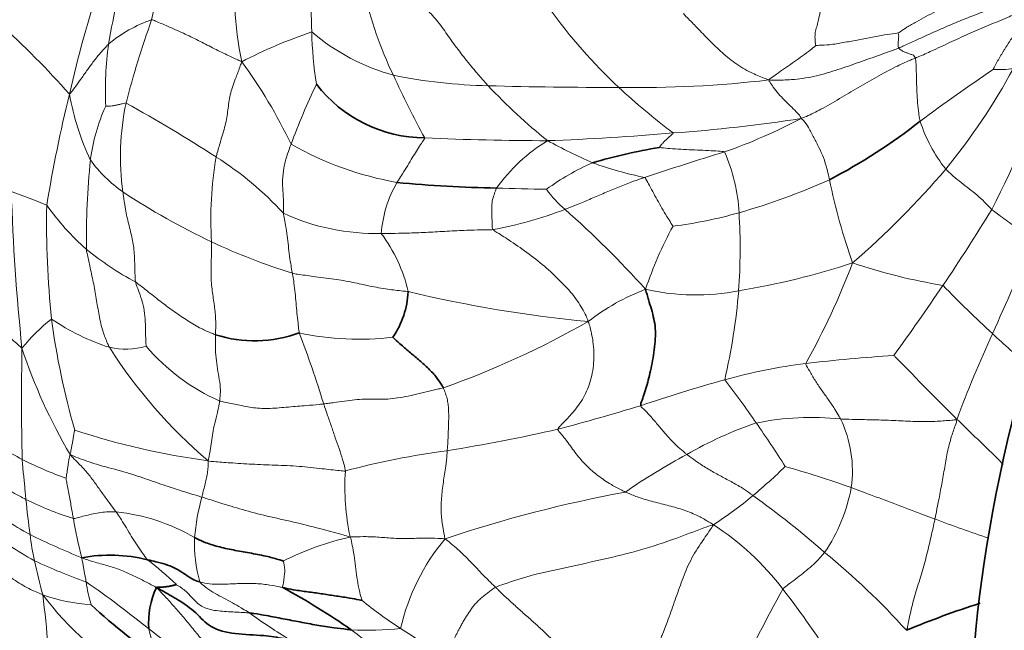
# Model space of a CAD drawing. Units: millimetres. Extents: x 0 to 766, y 0 to 1164.
# Drawn here: x 636 to 656, y 259 to 271 of the extents above; entities that cross this region are included whole.
import ezdxf
from ezdxf import colors
from ezdxf.entities.mleader import LeaderData, LeaderLine
from ezdxf.math import Vec2, Vec3

# ---------------------------------------------------------------- set-up
doc = ezdxf.new("R2010")
doc.units = ezdxf.units.MM
doc.layers.add('DV7_Défaut', color=7, linetype='Continuous')
doc.layers.add('Défaut', color=7, linetype='Continuous')

# ---------------------------------------------------------------- blocks, each defined once
blk = doc.blocks.new('_DOT')
at = {"color": 0}
blk.add_line((0, 0), (-1, 0), dxfattribs=at)
at = {"color": 0, "const_width": 0.333}
blk.add_lwpolyline([(-0.1665, 0, 1), (0.1665, 0, 1)], format="xyb", close=True, dxfattribs=at)
blk = doc.blocks.new('SE6')
at = {"layer": 'DV7_Défaut', "color": 7, "linetype": 'Continuous', "lineweight": 18}
for centre, radius, start, end in [((632.782, 272.475), 6.447, 346.6617, 2.7808), ((654.695, 267.743), 16.714, 164.3584, 170.4643), ((646.673, 271.443), 5.987, 171.9254, 192.3248), ((664.635, 263.283), 27.899, 162.4185, 167.0646), ((650.601, 273.192), 7.558, 192.4942, 205.8168), ((655.853, 277.769), 11.136, 216.076, 226.7181), ((639.937, 268.438), 2.698, 109.0779, 129.76), ((657.003, 264.578), 19.057, 160.3483, 165.4865), ((625.012, 258.55), 16.586, 41.4481, 48.2144), ((645.226, 261.726), 9.518, 108.5618, 117.5542), ((644.911, 273.935), 4.185, 229.5661, 254.5709), ((650.809, 270.996), 8.616, 181.6403, 188.489), ((645.078, 269.579), 6.929, 172.2641, 182.3519), ((632.677, 264.195), 10.1, 25.5374, 36.2358), ((678.898, 235.458), 41.696, 124.0311, 126.4413), ((644.281, 276.456), 13.329, 320.9626, 331.1677), ((643.5, 273.65), 13.62, 332.0704, 345.0174), ((655.662, 272.525), 2.514, 267.7612, 276.7656), ((645.87, 280.101), 10.409, 258.5169, 268.8229), ((663.035, 278.744), 21.173, 204.6892, 208.4068), ((648.606, 291.693), 22.034, 268.9918, 276.6618), ((654.975, 263.663), 14.06, 154.4671, 159.669), ((654.203, 277.772), 11.76, 223.3814, 231.1113), ((648.021, 357.525), 87.863, 268.45762, 270.12872), ((658.237, 280.522), 14.775, 227.3054, 232.6946), ((664.658, 262.832), 28.026, 166.1754, 170.7167), ((642.585, 270.456), 5.225, 190.2217, 205.0773), ((641.7, 267.71), 3.883, 155.9223, 172.1413), ((643.403, 268.314), 4.959, 167.8916, 188.1178), ((623.349, 241.891), 31.392, 57.2705, 61.0291), ((647.222, 298.41), 29.712, 273.9764, 278.8558), ((646.368, 279.459), 11.738, 289.5413, 297.5443), ((656.843, 269.849), 2.842, 197.3692, 218.9883), ((646.829, 323.019), 54.401, 267.4533, 269.991), ((645.186, 315.21), 46.62, 272.0086, 275.041), ((645.005, 274.212), 6.512, 240.4185, 259.9477), ((648.655, 265.64), 3.498, 121.642, 144.1259), ((652.211, 278.494), 11.251, 241.3703, 246.3916), ((647.39, 267.08), 7.173, 170.2205, 183.5449), ((636.88, 262.838), 6.454, 42.4767, 57.7797), ((668.462, 208.808), 62.298, 106.95503, 108.46908), ((647.155, 267.022), 3.428, 3.0697, 23.671), ((654.164, 266.634), 16.389, 174.3724, 180.5049), ((640.046, 269.836), 2.711, 216.0322, 235.0611), ((649.371, 264.242), 4.279, 112.9108, 126.8637), ((650.22, 275.175), 7.43, 250.2136, 258.3993), ((641.47, 279.332), 17.33, 310.8477, 319.4304), ((645.873, 266.636), 2.318, 149.8554, 175.9195), ((647.535, 318.078), 50.418, 268.0517, 269.1693), ((646.831, 280.222), 13.545, 286.0607, 294.0622), ((664.509, 270.341), 12.408, 191.565, 199.3836), ((633.225, 258.632), 9.502, 66.6009, 71.0982), ((677.559, 268.895), 41.275, 181.7677, 186.0399), ((646.353, 279.559), 14.3, 236.6556, 244.6501), ((648.338, 268.706), 1.853, 214.1326, 230.6445), ((654.132, 266.969), 17.137, 178.7169, 186.1819), ((641.2, 270.349), 5.16, 215.5018, 228.4165), ((643.45, 271.119), 4.32, 245.2294, 271.4643), ((644.358, 274.54), 7.79, 280.295, 291.1056), ((634.314, 252.722), 19.412, 41.9869, 48.5561), ((648.177, 275.705), 8.832, 277.1893, 285.7743), ((638.794, 266.5), 11.805, 355.9992, 3.4244), ((620.462, 288.763), 41.134, 326.0348, 328.4995), ((656.039, 263.257), 7.696, 151.3889, 161.4309), ((641.163, 265.003), 2.997, 12.6769, 36.8542), ((645.548, 277.96), 12.51, 244.8448, 252.6446), ((695.252, 247.679), 43.249, 153.9916, 156.6284), ((641.542, 271.125), 5.973, 230.8968, 242.0205), ((648.045, 280.839), 15.372, 279.4546, 288.037), ((638.909, 271.503), 14.865, 330.8158, 339.1956), ((656.414, 276.953), 11.321, 251.4089, 260.6648), ((615.633, 292.16), 47.037, 323.8474, 325.8895), ((668.005, 278.624), 18.579, 223.7231, 227.9108), ((650.093, 290.913), 25.957, 256.6217, 264.5239), ((650.398, 261.438), 4.579, 111.1828, 127.416), ((649.729, 269.934), 4.34, 256.8759, 281.1824), ((638.429, 266.689), 12.184, 346.9188, 355.2327), ((639.313, 262.286), 3.602, 128.0182, 141.0144), ((639.484, 268.581), 4.203, 235.3449, 252.6112), ((651.744, 267.052), 14.777, 187.5011, 196.1311), ((638.922, 280.326), 17.556, 289.4874, 299.6843), ((643.132, 270.277), 5.551, 257.7121, 276.7743), ((620.124, 256.559), 23.35, 17.1885, 20.8081), ((675.529, 255.527), 22.04, 155.0163, 159.7632), ((661.712, 271.28), 8.915, 226.2853, 232.3189), ((638.548, 265.97), 1.436, 257.1494, 286.1797), ((642.047, 267.247), 4.082, 220.6078, 246.0604), ((692.21, 263.55), 55.706, 178.9691, 181.2109), ((646.602, 267.876), 10.623, 198.2358, 210.6187), ((646.624, 269.919), 9.956, 212.5019, 229.5272), ((657.115, 216.323), 48.216, 94.1653, 96.2249), ((653.328, 253.073), 11.274, 97.3456, 105.6017), ((657.855, 236.432), 28.519, 105.3687, 108.8302), ((639.647, 255.514), 13.574, 33.9079, 38.3249), ((634.643, 309.604), 48.256, 284.8668, 286.8729), ((653.389, 255.829), 7.669, 108.839, 120.0038), ((651.996, 257.781), 5.414, 83.9286, 101.5369), ((637.753, 253.687), 16.172, 31.8992, 35.5378), ((650.455, 262.149), 2.346, 351.9131, 25.6841), ((642.049, 276.527), 14.306, 251.668, 262.4217), ((639.035, 298.469), 36.394, 279.2002, 282.6814), ((632.784, 255.466), 7.851, 61.6154, 68.2916), ((646.818, 247.471), 15.2, 97.4251, 105.1098), ((655.344, 251.635), 12.285, 118.1182, 124.7143), ((640.067, 269.421), 7.892, 243.2656, 250.0602), ((647.713, 261.84), 4.867, 176.3995, 191.7073), ((644.082, 269.827), 10.604, 309.6639, 314.2579), ((646.915, 245.705), 17.147, 70.0103, 74.5506), ((652.957, 236.682), 25.471, 100.4242, 108.6514), ((649.54, 262.406), 3.29, 325.6664, 349.7195), ((639.145, 265.515), 5.238, 229.3594, 241.8186), ((639.569, 267.618), 6.725, 243.7094, 252.2807), ((655.985, 263.509), 19.49, 185.6512, 187.6982), ((644.153, 260.49), 4.268, 164.4548, 175.2925), ((645.807, 267.712), 7.876, 302.8077, 309.8279), ((640.368, 246.986), 18.037, 48.7669, 54.4656), ((637.972, 257.551), 3.812, 59.6285, 84.1968), ((646.318, 262.695), 8.92, 189.5665, 194.6052), ((662.786, 283.02), 23.364, 249.0187, 251.7673), ((639.059, 264.704), 4.892, 228.1291, 241.9559), ((647.175, 256.595), 5.351, 37.2323, 57.2006), ((643.589, 275.075), 15.775, 243.9868, 248.0234), ((642.105, 261.57), 5.476, 187.047, 192.4874), ((642.685, 260.722), 2.788, 177.5701, 195.6061), ((644.262, 255.114), 5.886, 102.9013, 116.4559), ((648.015, 258.133), 4.179, 140.0698, 167.2035), ((642.784, 248.986), 14.949, 42.1851, 50.6811), ((641.582, 270.762), 11.443, 245.0724, 250.5507), ((648.009, 262.777), 11.502, 192.0019, 195.409), ((635.568, 255.874), 5.669, 45.5147, 53.0937), ((627.18, 244.572), 18.691, 50.7718, 55.4829), ((640.761, 260.393), 3.019, 187.9955, 196.7515), ((681.536, 243.291), 34.346, 151.2096, 154.4821), ((637.906, 249.26), 17.171, 32.0293, 38.0065), ((638.102, 262.995), 3.48, 250.1575, 266.1808), ((641.393, 263.034), 5.565, 216.5351, 242.3198), ((610.698, 256.527), 26.417, 2.522, 6.9458), ((648.508, 266.14), 8.427, 230.7714, 237.1781), ((647.898, 268.895), 11.78, 234.009, 238.6829), ((657.935, 283.434), 30.871, 232.1705, 234.9964), ((640.412, 259.32), 1.436, 190.793, 219.9974), ((643.307, 264.851), 5.827, 266.7032, 276.2393), ((658.502, 278.903), 25.218, 231.9884, 237.1898), ((655.597, 277.044), 21.432, 237.0506, 239.6299)]:
    blk.add_arc(centre, radius, start, end, dxfattribs=at)
at = {"layer": 'DV7_Défaut', "color": 7, "linetype": 'Continuous', "lineweight": 35}
for centre, radius, start, end in [((644.438, 271.396), 2.724, 217.8586, 269.4344), ((646.998, 278.1), 11.562, 297.5934, 308.0925), ((650.779, 257.824), 10.807, 99.4043, 106.527), ((646.109, 290.203), 22.515, 264.2888, 269.2667), ((642.379, 265.735), 1.709, 325.4389, 357.5048), ((641.077, 267.179), 2.484, 251.9976, 290.5943), ((638.238, 257.474), 3.022, 75.9413, 100.5174), ((640.61, 259.175), 1.614, 154.8122, 184.4163), ((634.849, 247.353), 14.228, 55.1872, 61.544), ((644.767, 266.863), 10.072, 226.7892, 237.2057), ((660.938, 242.006), 18.431, 107.796, 112.5785)]:
    blk.add_arc(centre, radius, start, end, dxfattribs=at)
for centre, major_axis, start_param, end_param in [((627.607, 290.984), (15, 25.981), 0, 3.33129), ((633.263, 287.718), (15, 25.981), 0.000608, 3.141562), ((627.96, 290.78), (14.25, 24.682), 0, 3.182542), ((636.092, 286.085), (13, 22.517), 0, 3.142004), ((670.951, 265.959), (-11.2, -19.399), 3.061387, 6.283185)]:
    blk.add_ellipse(centre, major_axis=major_axis, ratio=0.57735, start_param=start_param, end_param=end_param, dxfattribs=at)
at = {"layer": 'DV7_Défaut', "color": 7, "linetype": 'Continuous', "lineweight": 18}
blk.add_ellipse((638.919, 284.452), major_axis=(11, 19.053), ratio=0.57735, start_param=0, end_param=3.464288, dxfattribs=at)
for points, knots in [([(637.761, 272.417), (637.744, 272.401), (637.652, 272.312), (637.474, 272.133), (637.247, 271.891), (636.978, 271.633), (636.606, 271.384), (636.303, 271.156), (636.154, 271.012), (636.087, 270.941), (636.064, 270.917)], [0, 0, 0, 0, 0.041667, 0.166667, 0.333333, 0.5, 0.666667, 0.833333, 0.958333, 1, 1, 1, 1]), ([(642.181, 271.788), (642.179, 271.777), (642.186, 271.719), (642.195, 271.603), (642.191, 271.445), (642.187, 271.273), (642.186, 271.099), (642.19, 270.939), (642.194, 270.822), (642.196, 270.764), (642.197, 270.749)], [0, 0, 0, 0, 0.041667, 0.166667, 0.333333, 0.5, 0.666667, 0.833333, 0.958333, 1, 1, 1, 1]), ([(644.299, 271.342), (644.312, 271.326), (644.396, 271.244), (644.561, 271.083), (644.755, 270.842), (644.953, 270.551), (645.176, 270.26), (645.389, 269.997), (645.552, 269.81), (645.635, 269.717), (645.656, 269.694)], [0, 0, 0, 0, 0.041667, 0.166667, 0.333333, 0.5, 0.666667, 0.833333, 0.958333, 1, 1, 1, 1]), ([(652.176, 271.167), (652.175, 271.157), (652.166, 271.118), (652.148, 271.04), (652.121, 270.934), (652.094, 270.821), (652.064, 270.709), (652.068, 270.601), (652.074, 270.523), (652.085, 270.487), (652.086, 270.484)], [0, 0, 0, 0, 0.041667, 0.166667, 0.333333, 0.5, 0.666667, 0.833333, 0.958333, 1, 1, 1, 1]), ([(654.798, 271.333), (654.79, 271.323), (654.731, 271.288), (654.606, 271.23), (654.432, 271.149), (654.242, 271.052), (654.056, 270.949), (653.886, 270.85), (653.766, 270.773), (653.707, 270.733), (653.699, 270.729)], [0, 0, 0, 0, 0.041667, 0.166667, 0.333333, 0.5, 0.666667, 0.833333, 0.958333, 1, 1, 1, 1]), ([(655.611, 271.272), (655.592, 271.254), (655.493, 271.197), (655.281, 271.108), (654.981, 270.998), (654.662, 270.86), (654.341, 270.72), (654.05, 270.587), (653.842, 270.491), (653.736, 270.445), (653.709, 270.434)], [0, 0, 0, 0, 0.041667, 0.166667, 0.333333, 0.5, 0.666667, 0.833333, 0.958333, 1, 1, 1, 1]), ([(656.186, 271.206), (656.162, 271.19), (656.049, 271.126), (655.814, 271.015), (655.476, 270.882), (655.113, 270.725), (654.753, 270.562), (654.425, 270.406), (654.186, 270.299), (654.066, 270.249), (654.036, 270.237)], [0, 0, 0, 0, 0.041667, 0.166667, 0.333333, 0.5, 0.666667, 0.833333, 0.958333, 1, 1, 1, 1]), ([(639.056, 270.987), (639.08, 270.984), (639.185, 270.939), (639.397, 270.85), (639.681, 270.724), (639.972, 270.582), (640.251, 270.437), (640.51, 270.31), (640.699, 270.222), (640.794, 270.178), (640.824, 270.165)], [0, 0, 0, 0, 0.041667, 0.166667, 0.333333, 0.5, 0.666667, 0.833333, 0.958333, 1, 1, 1, 1]), ([(649.485, 271.115), (649.493, 271.097), (649.58, 271.011), (649.747, 270.84), (649.956, 270.617), (650.21, 270.374), (650.491, 270.131), (650.782, 269.96), (651.011, 269.868), (651.125, 269.823), (651.162, 269.808)], [0, 0, 0, 0, 0.041667, 0.166667, 0.333333, 0.5, 0.666667, 0.833333, 0.958333, 1, 1, 1, 1]), ([(653.699, 270.729), (653.683, 270.726), (653.592, 270.716), (653.411, 270.689), (653.164, 270.639), (652.892, 270.589), (652.622, 270.539), (652.375, 270.497), (652.193, 270.487), (652.102, 270.486), (652.086, 270.484)], [0, 0, 0, 0, 0.041667, 0.166667, 0.333333, 0.5, 0.666667, 0.833333, 0.958333, 1, 1, 1, 1]), ([(653.699, 270.729), (653.699, 270.727), (653.705, 270.713), (653.71, 270.68), (653.709, 270.634), (653.703, 270.584), (653.698, 270.533), (653.696, 270.486), (653.702, 270.453), (653.707, 270.437), (653.709, 270.434)], [0, 0, 0, 0, 0.041667, 0.166667, 0.333333, 0.5, 0.666667, 0.833333, 0.958333, 1, 1, 1, 1]), ([(637.444, 269.528), (637.457, 269.54), (637.498, 269.594), (637.581, 269.702), (637.69, 269.856), (637.81, 270.027), (637.937, 270.197), (638.058, 270.348), (638.152, 270.449), (638.199, 270.5), (638.212, 270.511)], [0, 0, 0, 0, 0.041667, 0.166667, 0.333333, 0.5, 0.666667, 0.833333, 0.958333, 1, 1, 1, 1]), ([(652.086, 270.484), (652.08, 270.479), (652.031, 270.436), (651.928, 270.356), (651.784, 270.252), (651.629, 270.14), (651.472, 270.03), (651.327, 269.933), (651.225, 269.861), (651.175, 269.823), (651.162, 269.808)], [0, 0, 0, 0, 0.041667, 0.166667, 0.333333, 0.5, 0.666667, 0.833333, 0.958333, 1, 1, 1, 1]), ([(651.162, 269.808), (651.207, 269.805), (651.352, 269.804), (651.645, 269.81), (652.044, 269.866), (652.463, 269.992), (652.878, 270.133), (653.258, 270.269), (653.536, 270.369), (653.675, 270.42), (653.709, 270.434)], [0, 0, 0, 0, 0.041667, 0.166667, 0.333333, 0.5, 0.666667, 0.833333, 0.958333, 1, 1, 1, 1]), ([(654.036, 270.237), (654.034, 270.245), (654.024, 270.266), (653.995, 270.298), (653.935, 270.314), (653.875, 270.336), (653.814, 270.359), (653.76, 270.386), (653.726, 270.413), (653.712, 270.429), (653.709, 270.434)], [0, 0, 0, 0, 0.041667, 0.166667, 0.333333, 0.5, 0.666667, 0.833333, 0.958333, 1, 1, 1, 1]), ([(651.796, 269.052), (651.836, 269.067), (651.965, 269.121), (652.215, 269.245), (652.549, 269.442), (652.907, 269.655), (653.273, 269.867), (653.616, 270.05), (653.872, 270.169), (654.003, 270.223), (654.036, 270.237)], [0, 0, 0, 0, 0.041667, 0.166667, 0.333333, 0.5, 0.666667, 0.833333, 0.958333, 1, 1, 1, 1]), ([(654.036, 270.237), (654.039, 270.223), (654.048, 270.154), (654.055, 270.016), (654.057, 269.826), (654.064, 269.618), (654.076, 269.412), (654.092, 269.222), (654.113, 269.085), (654.127, 269.018), (654.131, 269.001)], [0, 0, 0, 0, 0.041667, 0.166667, 0.333333, 0.5, 0.666667, 0.833333, 0.958333, 1, 1, 1, 1]), ([(640.321, 268.298), (640.328, 268.326), (640.358, 268.438), (640.424, 268.659), (640.518, 268.959), (640.557, 269.26), (640.595, 269.551), (640.703, 269.836), (640.778, 270.035), (640.813, 270.134), (640.824, 270.165)], [0, 0, 0, 0, 0.041667, 0.166667, 0.333333, 0.5, 0.666667, 0.833333, 0.958333, 1, 1, 1, 1]), ([(651.796, 269.052), (651.794, 269.069), (651.764, 269.115), (651.692, 269.196), (651.58, 269.3), (651.466, 269.417), (651.349, 269.534), (651.255, 269.653), (651.194, 269.744), (651.168, 269.792), (651.162, 269.808)], [0, 0, 0, 0, 0.041667, 0.166667, 0.333333, 0.5, 0.666667, 0.833333, 0.958333, 1, 1, 1, 1]), ([(638.554, 269.354), (638.542, 269.359), (638.52, 269.353), (638.475, 269.342), (638.415, 269.325), (638.349, 269.312), (638.284, 269.296), (638.223, 269.296), (638.179, 269.295), (638.156, 269.294), (638.155, 269.294)], [0, 0, 0, 0, 0.041667, 0.166667, 0.333333, 0.5, 0.666667, 0.833333, 0.958333, 1, 1, 1, 1]), ([(651.796, 269.052), (651.816, 269.039), (651.87, 268.986), (651.955, 268.862), (652.044, 268.676), (652.146, 268.488), (652.236, 268.289), (652.298, 268.089), (652.332, 267.944), (652.349, 267.872), (652.353, 267.854)], [0, 0, 0, 0, 0.041667, 0.166667, 0.333333, 0.5, 0.666667, 0.833333, 0.958333, 1, 1, 1, 1]), ([(644.411, 268.672), (644.412, 268.659), (644.382, 268.615), (644.323, 268.529), (644.249, 268.414), (644.169, 268.284), (644.081, 268.137), (643.986, 267.985), (643.914, 267.871), (643.877, 267.814), (643.868, 267.8)], [0, 0, 0, 0, 0.041667, 0.166667, 0.333333, 0.5, 0.666667, 0.833333, 0.958333, 1, 1, 1, 1]), ([(649.283, 268.77), (649.287, 268.764), (649.271, 268.748), (649.237, 268.717), (649.19, 268.676), (649.141, 268.629), (649.091, 268.586), (649.056, 268.538), (649.03, 268.504), (649.013, 268.487), (649.014, 268.485)], [0, 0, 0, 0, 0.041667, 0.166667, 0.333333, 0.5, 0.666667, 0.833333, 0.958333, 1, 1, 1, 1]), ([(641.64, 267.197), (641.639, 267.216), (641.642, 267.29), (641.644, 267.438), (641.628, 267.633), (641.62, 267.852), (641.645, 268.083), (641.699, 268.298), (641.755, 268.453), (641.783, 268.53), (641.79, 268.549)], [0, 0, 0, 0, 0.041667, 0.166667, 0.333333, 0.5, 0.666667, 0.833333, 0.958333, 1, 1, 1, 1]), ([(650.294, 268.398), (650.282, 268.406), (650.21, 268.411), (650.066, 268.42), (649.868, 268.43), (649.652, 268.438), (649.438, 268.45), (649.239, 268.46), (649.094, 268.476), (649.022, 268.484), (649.014, 268.485)], [0, 0, 0, 0, 0.041667, 0.166667, 0.333333, 0.5, 0.666667, 0.833333, 0.958333, 1, 1, 1, 1]), ([(648.726, 267.897), (648.704, 267.89), (648.615, 267.859), (648.437, 267.797), (648.197, 267.703), (647.938, 267.593), (647.68, 267.482), (647.441, 267.382), (647.269, 267.314), (647.184, 267.281), (647.163, 267.273)], [0, 0, 0, 0, 0.041667, 0.166667, 0.333333, 0.5, 0.666667, 0.833333, 0.958333, 1, 1, 1, 1]), ([(649.282, 266.942), (649.279, 266.947), (649.245, 267.001), (649.176, 267.107), (649.088, 267.256), (648.994, 267.419), (648.904, 267.581), (648.828, 267.728), (648.768, 267.835), (648.737, 267.889), (648.726, 267.897)], [0, 0, 0, 0, 0.041667, 0.166667, 0.333333, 0.5, 0.666667, 0.833333, 0.958333, 1, 1, 1, 1]), ([(655.534, 267.271), (655.522, 267.282), (655.475, 267.33), (655.383, 267.428), (655.248, 267.552), (655.089, 267.674), (654.933, 267.797), (654.789, 267.911), (654.692, 268.002), (654.645, 268.049), (654.634, 268.061)], [0, 0, 0, 0, 0.041667, 0.166667, 0.333333, 0.5, 0.666667, 0.833333, 0.958333, 1, 1, 1, 1]), ([(645.75, 266.876), (645.738, 266.888), (645.738, 266.937), (645.737, 267.034), (645.724, 267.166), (645.731, 267.298), (645.731, 267.433), (645.767, 267.548), (645.798, 267.635), (645.815, 267.679), (645.821, 267.69)], [0, 0, 0, 0, 0.041667, 0.166667, 0.333333, 0.5, 0.666667, 0.833333, 0.958333, 1, 1, 1, 1]), ([(638.74, 265.85), (638.736, 265.874), (638.729, 265.97), (638.724, 266.166), (638.719, 266.444), (638.67, 266.734), (638.595, 267.016), (638.538, 267.286), (638.509, 267.487), (638.496, 267.588), (638.493, 267.614)], [0, 0, 0, 0, 0.041667, 0.166667, 0.333333, 0.5, 0.666667, 0.833333, 0.958333, 1, 1, 1, 1]), ([(641.64, 267.197), (641.641, 267.181), (641.655, 267.116), (641.679, 266.986), (641.707, 266.805), (641.732, 266.606), (641.755, 266.407), (641.78, 266.227), (641.803, 266.099), (641.814, 266.036), (641.817, 266.02)], [0, 0, 0, 0, 0.041667, 0.166667, 0.333333, 0.5, 0.666667, 0.833333, 0.958333, 1, 1, 1, 1]), ([(655.534, 267.271), (655.545, 267.261), (655.591, 267.224), (655.684, 267.153), (655.815, 267.059), (655.958, 266.956), (656.1, 266.853), (656.231, 266.76), (656.326, 266.69), (656.372, 266.654), (656.383, 266.644)], [0, 0, 0, 0, 0.041667, 0.166667, 0.333333, 0.5, 0.666667, 0.833333, 0.958333, 1, 1, 1, 1]), ([(645.75, 266.876), (645.72, 266.873), (645.597, 266.871), (645.348, 266.868), (644.995, 266.853), (644.614, 266.83), (644.248, 266.811), (643.926, 266.803), (643.701, 266.801), (643.589, 266.8), (643.561, 266.8)], [0, 0, 0, 0, 0.041667, 0.166667, 0.333333, 0.5, 0.666667, 0.833333, 0.958333, 1, 1, 1, 1]), ([(645.75, 266.876), (645.769, 266.857), (645.89, 266.782), (646.134, 266.628), (646.461, 266.399), (646.805, 266.126), (647.125, 265.82), (647.402, 265.512), (647.545, 265.252), (647.609, 265.117), (647.615, 265.075)], [0, 0, 0, 0, 0.041667, 0.166667, 0.333333, 0.5, 0.666667, 0.833333, 0.958333, 1, 1, 1, 1]), ([(640.309, 264.817), (640.31, 264.843), (640.313, 264.946), (640.316, 265.151), (640.285, 265.422), (640.235, 265.71), (640.215, 266.014), (640.227, 266.302), (640.232, 266.509), (640.231, 266.611), (640.231, 266.636)], [0, 0, 0, 0, 0.041667, 0.166667, 0.333333, 0.5, 0.666667, 0.833333, 0.958333, 1, 1, 1, 1]), ([(637.775, 266.49), (637.778, 266.463), (637.801, 266.355), (637.848, 266.139), (637.913, 265.846), (637.973, 265.524), (638.021, 265.197), (638.088, 264.899), (638.169, 264.694), (638.214, 264.593), (638.228, 264.57)], [0, 0, 0, 0, 0.041667, 0.166667, 0.333333, 0.5, 0.666667, 0.833333, 0.958333, 1, 1, 1, 1]), ([(644.087, 265.661), (644.053, 265.665), (643.917, 265.678), (643.653, 265.709), (643.33, 265.768), (643.006, 265.844), (642.64, 265.907), (642.254, 265.954), (641.982, 265.991), (641.849, 266.012), (641.817, 266.02)], [0, 0, 0, 0, 0.041667, 0.166667, 0.333333, 0.5, 0.666667, 0.833333, 0.958333, 1, 1, 1, 1]), ([(641.951, 264.854), (641.947, 264.87), (641.94, 264.934), (641.927, 265.063), (641.905, 265.239), (641.888, 265.435), (641.871, 265.631), (641.851, 265.811), (641.83, 265.939), (641.819, 266.004), (641.817, 266.02)], [0, 0, 0, 0, 0.041667, 0.166667, 0.333333, 0.5, 0.666667, 0.833333, 0.958333, 1, 1, 1, 1]), ([(638.74, 265.85), (638.761, 265.835), (638.848, 265.768), (639.02, 265.635), (639.248, 265.452), (639.503, 265.263), (639.764, 265.087), (640.007, 264.942), (640.192, 264.862), (640.286, 264.825), (640.309, 264.817)], [0, 0, 0, 0, 0.041667, 0.166667, 0.333333, 0.5, 0.666667, 0.833333, 0.958333, 1, 1, 1, 1]), ([(638.74, 265.85), (638.743, 265.833), (638.766, 265.764), (638.819, 265.629), (638.881, 265.446), (638.922, 265.236), (638.934, 265.017), (638.937, 264.816), (638.943, 264.671), (638.947, 264.598), (638.948, 264.591)], [0, 0, 0, 0, 0.041667, 0.166667, 0.333333, 0.5, 0.666667, 0.833333, 0.958333, 1, 1, 1, 1]), ([(635.737, 265.184), (635.753, 265.169), (635.794, 265.134), (635.877, 265.069), (635.995, 264.98), (636.122, 264.881), (636.252, 264.781), (636.371, 264.681), (636.456, 264.602), (636.499, 264.563), (636.513, 264.552)], [0, 0, 0, 0, 0.041667, 0.166667, 0.333333, 0.5, 0.666667, 0.833333, 0.958333, 1, 1, 1, 1]), ([(647.024, 262.963), (647.027, 262.987), (647.119, 263.079), (647.288, 263.25), (647.491, 263.5), (647.651, 263.827), (647.735, 264.202), (647.734, 264.596), (647.677, 264.887), (647.637, 265.036), (647.615, 265.075)], [0, 0, 0, 0, 0.041667, 0.166667, 0.333333, 0.5, 0.666667, 0.833333, 0.958333, 1, 1, 1, 1]), ([(640.39, 263.517), (640.393, 263.535), (640.4, 263.608), (640.409, 263.751), (640.386, 263.941), (640.347, 264.145), (640.317, 264.358), (640.305, 264.565), (640.307, 264.72), (640.309, 264.797), (640.309, 264.817)], [0, 0, 0, 0, 0.041667, 0.166667, 0.333333, 0.5, 0.666667, 0.833333, 0.958333, 1, 1, 1, 1]), ([(653.613, 264.411), (653.62, 264.403), (653.691, 264.335), (653.83, 264.196), (654.017, 264), (654.223, 263.788), (654.429, 263.576), (654.621, 263.386), (654.761, 263.248), (654.832, 263.18), (654.849, 263.151)], [0, 0, 0, 0, 0.041667, 0.166667, 0.333333, 0.5, 0.666667, 0.833333, 0.958333, 1, 1, 1, 1]), ([(651.887, 264.254), (651.885, 264.239), (651.921, 264.175), (651.992, 264.048), (652.096, 263.875), (652.221, 263.696), (652.348, 263.521), (652.456, 263.36), (652.525, 263.24), (652.561, 263.181), (652.568, 263.165)], [0, 0, 0, 0, 0.041667, 0.166667, 0.333333, 0.5, 0.666667, 0.833333, 0.958333, 1, 1, 1, 1]), ([(642.431, 263.459), (642.463, 263.463), (642.53, 263.471), (642.667, 263.49), (642.839, 263.514), (643.04, 263.541), (643.226, 263.556), (643.391, 263.554), (643.554, 263.549), (643.733, 263.557), (643.929, 263.582), (644.143, 263.622), (644.363, 263.674), (644.544, 263.719), (644.682, 263.753), (644.748, 263.768), (644.778, 263.776)], [0, 0, 0, 0, 0.041667, 0.083333, 0.166667, 0.25, 0.333333, 0.416667, 0.5, 0.583333, 0.666667, 0.75, 0.833333, 0.916667, 0.958333, 1, 1, 1, 1]), ([(640.162, 262.346), (640.172, 262.368), (640.187, 262.433), (640.21, 262.561), (640.232, 262.719), (640.252, 262.886), (640.289, 263.075), (640.345, 263.274), (640.374, 263.423), (640.388, 263.498), (640.39, 263.517)], [0, 0, 0, 0, 0.041667, 0.166667, 0.333333, 0.5, 0.666667, 0.833333, 0.958333, 1, 1, 1, 1]), ([(640.39, 263.517), (640.421, 263.508), (640.544, 263.485), (640.781, 263.436), (641.052, 263.375), (641.374, 263.365), (641.743, 263.399), (642.063, 263.426), (642.286, 263.444), (642.401, 263.456), (642.431, 263.459)], [0, 0, 0, 0, 0.041667, 0.166667, 0.333333, 0.5, 0.666667, 0.833333, 0.958333, 1, 1, 1, 1]), ([(642.856, 262.145), (642.854, 262.164), (642.838, 262.241), (642.799, 262.39), (642.733, 262.583), (642.659, 262.794), (642.585, 263.012), (642.513, 263.214), (642.462, 263.365), (642.437, 263.44), (642.431, 263.459)], [0, 0, 0, 0, 0.041667, 0.166667, 0.333333, 0.5, 0.666667, 0.833333, 0.958333, 1, 1, 1, 1]), ([(648.65, 263.425), (648.651, 263.409), (648.707, 263.358), (648.813, 263.253), (648.943, 263.099), (649.081, 262.935), (649.224, 262.771), (649.367, 262.626), (649.482, 262.529), (649.54, 262.481), (649.554, 262.47)], [0, 0, 0, 0, 0.041667, 0.166667, 0.333333, 0.5, 0.666667, 0.833333, 0.958333, 1, 1, 1, 1]), ([(654.849, 263.151), (654.814, 263.146), (654.687, 263.136), (654.433, 263.113), (654.085, 263.11), (653.702, 263.133), (653.321, 263.147), (652.971, 263.152), (652.721, 263.158), (652.599, 263.164), (652.568, 263.165)], [0, 0, 0, 0, 0.041667, 0.166667, 0.333333, 0.5, 0.666667, 0.833333, 0.958333, 1, 1, 1, 1]), ([(654.849, 263.151), (654.847, 263.114), (654.809, 263.009), (654.733, 262.8), (654.658, 262.505), (654.606, 262.176), (654.546, 261.85), (654.49, 261.552), (654.447, 261.338), (654.426, 261.231), (654.421, 261.205)], [0, 0, 0, 0, 0.041667, 0.166667, 0.333333, 0.5, 0.666667, 0.833333, 0.958333, 1, 1, 1, 1]), ([(655.761, 262.271), (655.742, 262.29), (655.655, 262.38), (655.499, 262.538), (655.285, 262.741), (655.09, 262.929), (654.949, 263.066), (654.878, 263.134), (654.849, 263.151)], [0, 0, 0, 0, 0.06412, 0.29809, 0.53206, 0.76603, 0.941508, 1, 1, 1, 1]), ([(637.55, 262.947), (637.546, 262.944), (637.541, 262.918), (637.532, 262.865), (637.519, 262.792), (637.505, 262.713), (637.49, 262.633), (637.475, 262.559), (637.466, 262.506), (637.459, 262.481), (637.461, 262.466)], [0, 0, 0, 0, 0.041667, 0.166667, 0.333333, 0.5, 0.666667, 0.833333, 0.958333, 1, 1, 1, 1]), ([(647.024, 262.963), (647.023, 262.946), (647.092, 262.868), (647.221, 262.708), (647.375, 262.482), (647.577, 262.252), (647.811, 262.047), (648.049, 261.889), (648.231, 261.79), (648.324, 261.744), (648.348, 261.733)], [0, 0, 0, 0, 0.041667, 0.166667, 0.333333, 0.5, 0.666667, 0.833333, 0.958333, 1, 1, 1, 1]), ([(637.375, 262.002), (637.377, 262.004), (637.382, 262.03), (637.39, 262.082), (637.403, 262.154), (637.413, 262.231), (637.424, 262.308), (637.437, 262.381), (637.446, 262.435), (637.454, 262.458), (637.461, 262.466)], [0, 0, 0, 0, 0.041667, 0.166667, 0.333333, 0.5, 0.666667, 0.833333, 0.958333, 1, 1, 1, 1]), ([(640.041, 261.633), (640.007, 261.644), (639.87, 261.685), (639.599, 261.769), (639.236, 261.888), (638.835, 262.031), (638.4, 262.164), (637.952, 262.276), (637.645, 262.389), (637.496, 262.447), (637.461, 262.466)], [0, 0, 0, 0, 0.041667, 0.166667, 0.333333, 0.5, 0.666667, 0.833333, 0.958333, 1, 1, 1, 1]), ([(637.461, 262.466), (637.48, 262.439), (637.534, 262.384), (637.644, 262.273), (637.794, 262.114), (637.94, 261.923), (638.076, 261.725), (638.205, 261.551), (638.3, 261.424), (638.346, 261.36), (638.357, 261.344)], [0, 0, 0, 0, 0.041667, 0.166667, 0.333333, 0.5, 0.666667, 0.833333, 0.958333, 1, 1, 1, 1]), ([(644.854, 262.543), (644.852, 262.519), (644.845, 262.419), (644.825, 262.215), (644.775, 261.924), (644.738, 261.612), (644.73, 261.312), (644.759, 261.076), (644.791, 260.922), (644.805, 260.843), (644.811, 260.815)], [0, 0, 0, 0, 0.041667, 0.166667, 0.333333, 0.5, 0.666667, 0.833333, 0.958333, 1, 1, 1, 1]), ([(649.554, 262.47), (649.571, 262.456), (649.639, 262.406), (649.777, 262.306), (649.975, 262.181), (650.197, 262.055), (650.423, 261.938), (650.628, 261.823), (650.766, 261.726), (650.834, 261.676), (650.851, 261.664)], [0, 0, 0, 0, 0.041667, 0.166667, 0.333333, 0.5, 0.666667, 0.833333, 0.958333, 1, 1, 1, 1]), ([(636.59, 261.589), (636.589, 261.6), (636.585, 261.643), (636.576, 261.729), (636.567, 261.849), (636.555, 261.979), (636.538, 262.107), (636.528, 262.227), (636.521, 262.314), (636.517, 262.357), (636.516, 262.373)], [0, 0, 0, 0, 0.041667, 0.166667, 0.333333, 0.5, 0.666667, 0.833333, 0.958333, 1, 1, 1, 1]), ([(640.162, 262.346), (640.167, 262.329), (640.167, 262.291), (640.163, 262.213), (640.151, 262.104), (640.127, 261.985), (640.1, 261.865), (640.07, 261.758), (640.052, 261.681), (640.044, 261.643), (640.041, 261.633)], [0, 0, 0, 0, 0.041667, 0.166667, 0.333333, 0.5, 0.666667, 0.833333, 0.958333, 1, 1, 1, 1]), ([(642.856, 262.145), (642.819, 262.144), (642.668, 262.161), (642.365, 262.194), (641.953, 262.242), (641.473, 262.26), (641.02, 262.278), (640.63, 262.303), (640.344, 262.323), (640.203, 262.335), (640.162, 262.346)], [0, 0, 0, 0, 0.041667, 0.166667, 0.333333, 0.5, 0.666667, 0.833333, 0.958333, 1, 1, 1, 1]), ([(635.639, 262.096), (635.653, 262.088), (635.708, 262.056), (635.821, 261.994), (635.978, 261.917), (636.14, 261.832), (636.293, 261.748), (636.429, 261.673), (636.528, 261.621), (636.578, 261.596), (636.59, 261.589)], [0, 0, 0, 0, 0.041667, 0.166667, 0.333333, 0.5, 0.666667, 0.833333, 0.958333, 1, 1, 1, 1]), ([(637.375, 262.002), (637.378, 261.997), (637.385, 261.952), (637.401, 261.863), (637.423, 261.74), (637.448, 261.608), (637.475, 261.477), (637.495, 261.355), (637.512, 261.267), (637.52, 261.224), (637.522, 261.213)], [0, 0, 0, 0, 0.041667, 0.166667, 0.333333, 0.5, 0.666667, 0.833333, 0.958333, 1, 1, 1, 1]), ([(648.348, 261.733), (648.372, 261.722), (648.468, 261.682), (648.662, 261.606), (648.939, 261.532), (649.242, 261.458), (649.539, 261.37), (649.794, 261.26), (649.963, 261.162), (650.047, 261.111), (650.074, 261.093)], [0, 0, 0, 0, 0.041667, 0.166667, 0.333333, 0.5, 0.666667, 0.833333, 0.958333, 1, 1, 1, 1]), ([(654.421, 261.205), (654.398, 261.213), (654.306, 261.246), (654.122, 261.314), (653.869, 261.407), (653.598, 261.514), (653.325, 261.617), (653.073, 261.709), (652.891, 261.777), (652.8, 261.81), (652.777, 261.819)], [0, 0, 0, 0, 0.041667, 0.166667, 0.333333, 0.5, 0.666667, 0.833333, 0.958333, 1, 1, 1, 1]), ([(642.948, 260.852), (642.902, 260.87), (642.728, 260.917), (642.377, 261.011), (641.902, 261.134), (641.382, 261.247), (640.885, 261.369), (640.486, 261.495), (640.212, 261.58), (640.075, 261.623), (640.041, 261.633)], [0, 0, 0, 0, 0.041667, 0.166667, 0.333333, 0.5, 0.666667, 0.833333, 0.958333, 1, 1, 1, 1]), ([(637.522, 261.213), (637.533, 261.212), (637.573, 261.222), (637.654, 261.243), (637.774, 261.274), (637.91, 261.306), (638.058, 261.334), (638.195, 261.349), (638.295, 261.346), (638.344, 261.345), (638.357, 261.344)], [0, 0, 0, 0, 0.041667, 0.166667, 0.333333, 0.5, 0.666667, 0.833333, 0.958333, 1, 1, 1, 1]), ([(638.972, 260.406), (638.962, 260.417), (638.925, 260.468), (638.852, 260.569), (638.756, 260.712), (638.657, 260.87), (638.56, 261.03), (638.472, 261.177), (638.403, 261.28), (638.366, 261.331), (638.357, 261.344)], [0, 0, 0, 0, 0.041667, 0.166667, 0.333333, 0.5, 0.666667, 0.833333, 0.958333, 1, 1, 1, 1]), ([(653.861, 259.024), (653.878, 259.061), (653.901, 259.181), (653.949, 259.42), (654.036, 259.752), (654.151, 260.105), (654.253, 260.468), (654.333, 260.802), (654.387, 261.049), (654.414, 261.173), (654.421, 261.205)], [0, 0, 0, 0, 0.041667, 0.166667, 0.333333, 0.5, 0.666667, 0.833333, 0.958333, 1, 1, 1, 1]), ([(645.804, 259.867), (645.853, 259.89), (646.076, 259.968), (646.533, 260.119), (647.196, 260.253), (647.918, 260.417), (648.652, 260.587), (649.3, 260.806), (649.769, 260.987), (650.004, 261.076), (650.074, 261.093)], [0, 0, 0, 0, 0.041667, 0.166667, 0.333333, 0.5, 0.666667, 0.833333, 0.958333, 1, 1, 1, 1]), ([(650.074, 261.093), (650.053, 261.053), (649.969, 260.93), (649.797, 260.685), (649.594, 260.354), (649.442, 259.954), (649.306, 259.571), (649.187, 259.227), (649.091, 258.988), (649.044, 258.869), (649.031, 258.84)], [0, 0, 0, 0, 0.041667, 0.166667, 0.333333, 0.5, 0.666667, 0.833333, 0.958333, 1, 1, 1, 1]), ([(644.811, 260.815), (644.775, 260.822), (644.673, 260.825), (644.469, 260.833), (644.172, 260.823), (643.849, 260.819), (643.556, 260.847), (643.289, 260.862), (643.086, 260.857), (642.983, 260.853), (642.948, 260.852)], [0, 0, 0, 0, 0.041667, 0.166667, 0.333333, 0.5, 0.666667, 0.833333, 0.958333, 1, 1, 1, 1]), ([(643.179, 259.613), (643.179, 259.618), (643.159, 259.683), (643.124, 259.814), (643.091, 260.007), (643.061, 260.222), (643.036, 260.441), (643.003, 260.633), (642.976, 260.767), (642.961, 260.833), (642.948, 260.852)], [0, 0, 0, 0, 0.041667, 0.166667, 0.333333, 0.5, 0.666667, 0.833333, 0.958333, 1, 1, 1, 1]), ([(645.804, 259.867), (645.79, 259.881), (645.735, 259.933), (645.627, 260.04), (645.482, 260.186), (645.331, 260.348), (645.17, 260.508), (645.015, 260.654), (644.895, 260.751), (644.831, 260.799), (644.811, 260.815)], [0, 0, 0, 0, 0.041667, 0.166667, 0.333333, 0.5, 0.666667, 0.833333, 0.958333, 1, 1, 1, 1]), ([(651.435, 259.833), (651.445, 259.846), (651.493, 259.882), (651.59, 259.955), (651.722, 260.056), (651.865, 260.167), (652.006, 260.284), (652.126, 260.4), (652.206, 260.493), (652.247, 260.538), (652.256, 260.55)], [0, 0, 0, 0, 0.041667, 0.166667, 0.333333, 0.5, 0.666667, 0.833333, 0.958333, 1, 1, 1, 1]), ([(637.686, 260.446), (637.684, 260.439), (637.69, 260.413), (637.701, 260.361), (637.715, 260.289), (637.729, 260.209), (637.742, 260.129), (637.755, 260.057), (637.765, 260.005), (637.771, 259.979), (637.772, 259.973)], [0, 0, 0, 0, 0.041667, 0.166667, 0.333333, 0.5, 0.666667, 0.833333, 0.958333, 1, 1, 1, 1]), ([(637.686, 260.446), (637.711, 260.433), (637.796, 260.404), (637.972, 260.35), (638.219, 260.284), (638.476, 260.199), (638.704, 260.094), (638.905, 259.992), (639.053, 259.915), (639.127, 259.877), (639.15, 259.862)], [0, 0, 0, 0, 0.041667, 0.166667, 0.333333, 0.5, 0.666667, 0.833333, 0.958333, 1, 1, 1, 1]), ([(641.629, 259.861), (641.622, 259.869), (641.63, 259.9), (641.643, 259.959), (641.652, 260.031), (641.66, 260.114), (641.675, 260.2), (641.657, 260.286), (641.646, 260.349), (641.641, 260.381), (641.639, 260.384)], [0, 0, 0, 0, 0.041667, 0.166667, 0.333333, 0.5, 0.666667, 0.833333, 0.958333, 1, 1, 1, 1]), ([(636.921, 259.721), (636.903, 259.727), (636.851, 259.749), (636.746, 259.792), (636.606, 259.862), (636.457, 259.949), (636.311, 260.044), (636.175, 260.135), (636.067, 260.199), (636.012, 260.23), (635.992, 260.246)], [0, 0, 0, 0, 0.041667, 0.166667, 0.333333, 0.5, 0.666667, 0.833333, 0.958333, 1, 1, 1, 1]), ([(641.629, 259.861), (641.608, 259.866), (641.526, 259.884), (641.357, 259.917), (641.107, 259.944), (640.816, 259.944), (640.522, 259.927), (640.256, 259.923), (640.093, 259.949), (640.017, 259.967), (640, 259.972)], [0, 0, 0, 0, 0.041667, 0.166667, 0.333333, 0.5, 0.666667, 0.833333, 0.958333, 1, 1, 1, 1]), ([(640, 259.972), (640.008, 259.959), (640.053, 259.918), (640.148, 259.84), (640.298, 259.746), (640.469, 259.655), (640.641, 259.563), (640.796, 259.475), (640.907, 259.407), (640.961, 259.373), (640.975, 259.364)], [0, 0, 0, 0, 0.041667, 0.166667, 0.333333, 0.5, 0.666667, 0.833333, 0.958333, 1, 1, 1, 1]), ([(639.15, 259.862), (639.17, 259.841), (639.233, 259.777), (639.357, 259.648), (639.523, 259.46), (639.711, 259.248), (639.888, 259.022), (640.062, 258.818), (640.195, 258.671), (640.263, 258.599), (640.28, 258.581)], [0, 0, 0, 0, 0.041667, 0.166667, 0.333333, 0.5, 0.666667, 0.833333, 0.958333, 1, 1, 1, 1]), ([(639.54, 259.918), (639.553, 259.91), (639.59, 259.889), (639.657, 259.845), (639.733, 259.786), (639.809, 259.706), (639.881, 259.624), (639.96, 259.547), (640.058, 259.482), (640.182, 259.436), (640.327, 259.406), (640.484, 259.392), (640.648, 259.385), (640.785, 259.377), (640.894, 259.37), (640.948, 259.367), (640.975, 259.364)], [0, 0, 0, 0, 0.041667, 0.083333, 0.166667, 0.25, 0.333333, 0.416667, 0.5, 0.583333, 0.666667, 0.75, 0.833333, 0.916667, 0.958333, 1, 1, 1, 1]), ([(645.804, 259.867), (645.819, 259.853), (645.877, 259.796), (645.994, 259.681), (646.16, 259.527), (646.346, 259.362), (646.531, 259.199), (646.7, 259.047), (646.816, 258.933), (646.88, 258.875), (646.885, 258.869)], [0, 0, 0, 0, 0.041667, 0.166667, 0.333333, 0.5, 0.666667, 0.833333, 0.958333, 1, 1, 1, 1])]:
    blk.add_open_spline(points, degree=3, knots=knots, dxfattribs=at)
for points in [[(656.186, 271.206), (656.187, 271.19), (656.181, 271.151), (656.167, 271.095), (656.15, 271.04), (656.13, 270.987), (656.107, 270.935), (656.081, 270.884), (656.053, 270.834), (656.024, 270.784), (655.995, 270.735), (655.965, 270.687), (655.934, 270.639), (655.903, 270.591), (655.872, 270.543), (655.842, 270.495), (655.811, 270.448), (655.781, 270.399), (655.751, 270.351), (655.722, 270.303), (655.693, 270.254), (655.664, 270.205), (655.636, 270.156), (655.61, 270.106), (655.584, 270.055), (655.567, 270.02), (655.563, 270.013)], [(644.854, 262.543), (644.855, 262.56), (644.857, 262.593), (644.861, 262.641), (644.864, 262.69), (644.867, 262.738), (644.869, 262.785), (644.871, 262.833), (644.873, 262.881), (644.875, 262.93), (644.877, 262.979), (644.879, 263.029), (644.881, 263.08), (644.882, 263.132), (644.883, 263.185), (644.883, 263.238), (644.882, 263.292), (644.88, 263.346), (644.877, 263.401), (644.871, 263.456), (644.863, 263.51), (644.851, 263.564), (644.836, 263.618), (644.818, 263.671), (644.799, 263.724), (644.786, 263.76), (644.778, 263.776)], [(644.761, 258.552), (644.769, 258.57), (644.801, 258.602), (644.841, 258.644), (644.873, 258.678), (644.9, 258.709), (644.924, 258.742), (644.949, 258.782), (644.974, 258.83), (645.002, 258.883), (645.031, 258.941), (645.063, 259.002), (645.096, 259.065), (645.131, 259.131), (645.169, 259.199), (645.21, 259.267), (645.255, 259.336), (645.302, 259.406), (645.351, 259.475), (645.404, 259.541), (645.461, 259.603), (645.523, 259.658), (645.59, 259.711), (645.658, 259.764), (645.727, 259.817), (645.774, 259.853), (645.804, 259.867)]]:
    blk.add_open_spline(points, degree=3, dxfattribs=at)
at = {"layer": 'DV7_Défaut', "color": 7, "linetype": 'Continuous', "lineweight": 35}
for points, knots in [([(648.65, 263.425), (648.647, 263.451), (648.668, 263.511), (648.707, 263.625), (648.752, 263.758), (648.799, 263.926), (648.842, 264.107), (648.883, 264.309), (648.917, 264.522), (648.939, 264.735), (648.939, 264.941), (648.909, 265.13), (648.86, 265.313), (648.811, 265.471), (648.773, 265.601), (648.754, 265.667), (648.743, 265.707)], [0, 0, 0, 0, 0.041667, 0.083333, 0.166667, 0.25, 0.333333, 0.416667, 0.5, 0.583333, 0.666667, 0.75, 0.833333, 0.916667, 0.958333, 1, 1, 1, 1]), ([(643.787, 264.766), (643.792, 264.76), (643.85, 264.707), (643.966, 264.6), (644.131, 264.462), (644.312, 264.312), (644.488, 264.154), (644.638, 263.995), (644.726, 263.861), (644.769, 263.794), (644.778, 263.776)], [0, 0, 0, 0, 0.041667, 0.166667, 0.333333, 0.5, 0.666667, 0.833333, 0.958333, 1, 1, 1, 1]), ([(641.639, 260.384), (641.623, 260.387), (641.517, 260.418), (641.307, 260.479), (641.014, 260.533), (640.696, 260.589), (640.387, 260.653), (640.133, 260.73), (639.984, 260.796), (639.916, 260.831), (639.899, 260.84)], [0, 0, 0, 0, 0.041667, 0.166667, 0.333333, 0.5, 0.666667, 0.833333, 0.958333, 1, 1, 1, 1]), ([(640, 259.972), (639.982, 259.977), (639.917, 259.999), (639.803, 260.051), (639.688, 260.139), (639.545, 260.23), (639.373, 260.305), (639.191, 260.356), (639.057, 260.387), (638.989, 260.403), (638.972, 260.406)], [0, 0, 0, 0, 0.041667, 0.166667, 0.333333, 0.5, 0.666667, 0.833333, 0.958333, 1, 1, 1, 1]), ([(639.54, 259.918), (639.54, 259.917), (639.53, 259.915), (639.513, 259.911), (639.491, 259.906), (639.464, 259.899), (639.435, 259.892), (639.404, 259.887), (639.372, 259.883), (639.339, 259.877), (639.304, 259.873), (639.266, 259.871), (639.227, 259.871), (639.195, 259.871), (639.166, 259.871), (639.151, 259.87), (639.15, 259.862)], [0, 0, 0, 0, 0.041667, 0.083333, 0.166667, 0.25, 0.333333, 0.416667, 0.5, 0.583333, 0.666667, 0.75, 0.833333, 0.916667, 0.958333, 1, 1, 1, 1]), ([(639.15, 259.862), (639.187, 259.846), (639.327, 259.763), (639.61, 259.605), (639.943, 259.373), (640.182, 259.068), (640.684, 258.938), (641.217, 258.935), (641.565, 258.878), (641.732, 258.843), (641.775, 258.831)], [0, 0, 0, 0, 0.041667, 0.166667, 0.333333, 0.5, 0.666667, 0.833333, 0.958333, 1, 1, 1, 1]), ([(643.179, 259.613), (643.169, 259.611), (643.086, 259.63), (642.92, 259.661), (642.679, 259.694), (642.418, 259.736), (642.15, 259.774), (641.903, 259.806), (641.733, 259.839), (641.649, 259.857), (641.629, 259.861)], [0, 0, 0, 0, 0.041667, 0.166667, 0.333333, 0.5, 0.666667, 0.833333, 0.958333, 1, 1, 1, 1]), ([(642.972, 259.034), (642.945, 259.036), (642.832, 259.049), (642.605, 259.075), (642.295, 259.123), (641.966, 259.187), (641.634, 259.249), (641.338, 259.309), (641.117, 259.346), (641.004, 259.361), (640.975, 259.364)], [0, 0, 0, 0, 0.041667, 0.166667, 0.333333, 0.5, 0.666667, 0.833333, 0.958333, 1, 1, 1, 1])]:
    blk.add_open_spline(points, degree=3, knots=knots, dxfattribs=at)

msp = doc.modelspace()

# ---------------------------------------------------------------- block references
at = {"layer": 'Défaut'}
msp.add_blockref('SE6', (0, 0), dxfattribs=at)

# ---------------------------------------------------------------- leaders
at = {"layer": 'Défaut', "color": 7, "linetype": 'Continuous', "lineweight": 18}
ml = msp.add_multileader_mtext('Standard', dxfattribs=at)
ml.set_content('{\\pxsm0.9;\\fSolid Edge ISO|b1||i0||c0|p34;\\W1.;16/03/2021\\P}', color=256)
ml.set_leader_properties()
ml.set_arrow_properties(name='DOT')
ml.build(insert=Vec2(0, 0))
ml.multileader.update_dxf_attribs({"leader_type": 0, "dogleg_length": 0, "arrow_head_size": 12})
ctx = ml.context
ctx.base_point, ctx.char_height, ctx.arrow_head_size, ctx.landing_gap_size = Vec3(656.602, 1156.973), 12, 12, 4.2
notes = []
notes.append((ctx, [(0, (0, 0, 0), (0, 0), (1, 0), 1, [])]))
ctx.mtext.insert = Vec3(658.602, 1163.093)
for ctx, leaders in notes:
    for number, flags, end, landing, length, lines in leaders:
        leader = LeaderData()
        leader.index, (leader.has_last_leader_line, leader.has_dogleg_vector, leader.attachment_direction) = number, flags
        leader.last_leader_point, leader.dogleg_vector, leader.dogleg_length = Vec3(end), Vec3(landing), length
        for number, points, colour, breaks in lines:
            line = LeaderLine()
            line.index, line.vertices, line.color, line.breaks = number, Vec3.list(points), colors.encode_raw_color(colour), breaks
            leader.lines.append(line)
        ctx.leaders.append(leader)

doc.saveas('drawing.dxf')
